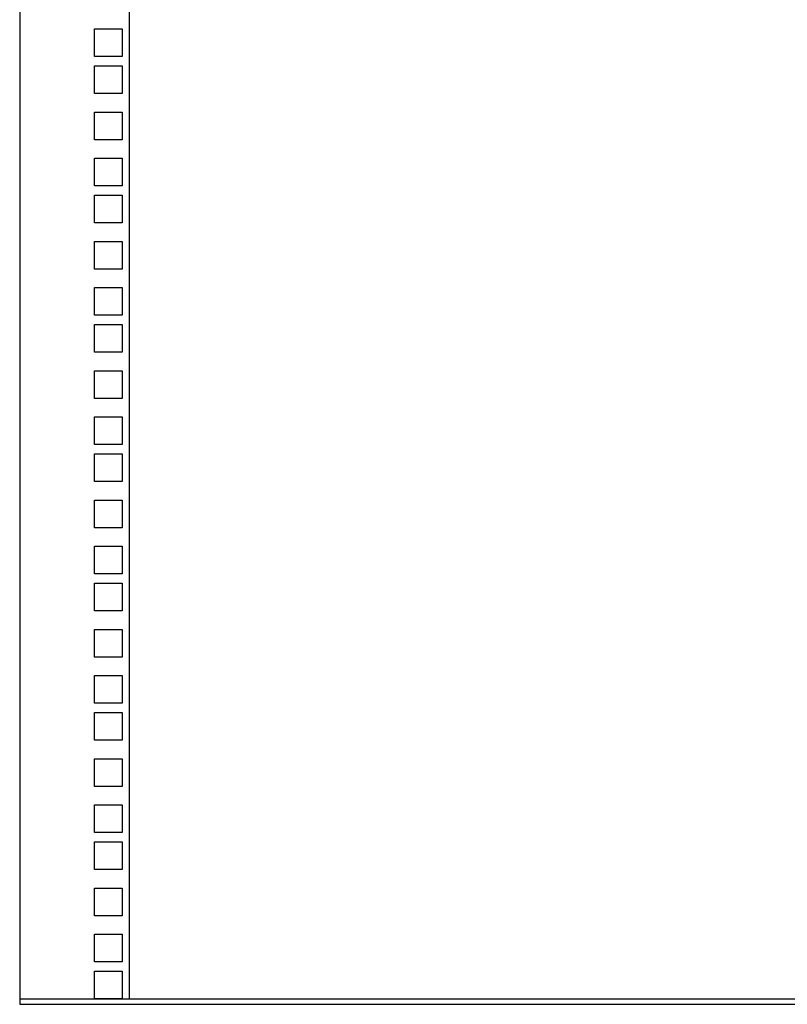
# Model space of a CAD drawing. Units: inches. Extents: x 67 to 218, y 5 to 167.
# Drawn here: x 74 to 84, y 74 to 87 of the extents above; entities that cross this region are included whole.
import ezdxf

# ---------------------------------------------------------------- set-up
doc = ezdxf.new("R2010")
doc.units = ezdxf.units.IN
doc.header["$LTSCALE"] = 8
doc.header["$MEASUREMENT"] = 0

msp = doc.modelspace()

# ---------------------------------------------------------------- linework, layer by layer
for p, q in [((73.53, 100.869), (73.53, 73.923)), ((73.537, 73.923), (73.537, 100.869)), ((75.009, 100.869), (75.009, 73.997)), ((74.541, 87.121), (74.916, 87.121)), ((74.541, 86.746), (74.541, 87.121)), ((74.916, 87.121), (74.916, 86.746)), ((74.916, 86.746), (74.541, 86.746)), ((74.541, 86.621), (74.916, 86.621)), ((74.541, 86.246), (74.541, 86.621)), ((74.916, 86.621), (74.916, 86.246)), ((74.916, 86.246), (74.541, 86.246)), ((74.541, 85.996), (74.916, 85.996)), ((74.541, 85.621), (74.541, 85.996)), ((74.916, 85.996), (74.916, 85.621)), ((74.916, 85.621), (74.541, 85.621)), ((74.541, 85.371), (74.916, 85.371)), ((74.541, 84.996), (74.541, 85.371)), ((74.916, 85.371), (74.916, 84.996)), ((74.916, 84.996), (74.541, 84.996)), ((74.541, 84.871), (74.916, 84.871)), ((74.541, 84.496), (74.541, 84.871)), ((74.916, 84.871), (74.916, 84.496)), ((74.916, 84.496), (74.541, 84.496)), ((74.541, 84.246), (74.916, 84.246)), ((74.541, 83.871), (74.541, 84.246)), ((74.916, 84.246), (74.916, 83.871)), ((74.916, 83.871), (74.541, 83.871)), ((74.541, 83.621), (74.916, 83.621)), ((74.541, 83.246), (74.541, 83.621)), ((74.916, 83.621), (74.916, 83.246)), ((74.916, 83.246), (74.541, 83.246)), ((74.541, 83.121), (74.916, 83.121)), ((74.541, 82.746), (74.541, 83.121)), ((74.916, 83.121), (74.916, 82.746)), ((74.916, 82.746), (74.541, 82.746)), ((74.541, 82.496), (74.916, 82.496)), ((74.541, 82.121), (74.541, 82.496)), ((74.916, 82.496), (74.916, 82.121)), ((74.916, 82.121), (74.541, 82.121)), ((74.541, 81.871), (74.916, 81.871)), ((74.541, 81.496), (74.541, 81.871)), ((74.916, 81.871), (74.916, 81.496)), ((74.916, 81.496), (74.541, 81.496)), ((74.541, 81.371), (74.916, 81.371)), ((74.541, 80.996), (74.541, 81.371)), ((74.916, 81.371), (74.916, 80.996)), ((74.916, 80.996), (74.541, 80.996)), ((74.541, 80.746), (74.916, 80.746)), ((74.541, 80.371), (74.541, 80.746)), ((74.916, 80.746), (74.916, 80.371)), ((74.916, 80.371), (74.541, 80.371)), ((74.541, 80.121), (74.916, 80.121)), ((74.541, 79.746), (74.541, 80.121)), ((74.916, 80.121), (74.916, 79.746)), ((74.916, 79.746), (74.541, 79.746)), ((74.541, 79.621), (74.916, 79.621)), ((74.541, 79.246), (74.541, 79.621)), ((74.916, 79.621), (74.916, 79.246)), ((74.916, 79.246), (74.541, 79.246)), ((74.541, 78.996), (74.916, 78.996)), ((74.541, 78.621), (74.541, 78.996)), ((74.916, 78.996), (74.916, 78.621)), ((74.916, 78.621), (74.541, 78.621)), ((74.541, 78.371), (74.916, 78.371)), ((74.541, 77.996), (74.541, 78.371)), ((74.916, 78.371), (74.916, 77.996)), ((74.916, 77.996), (74.541, 77.996)), ((74.541, 77.871), (74.916, 77.871)), ((74.541, 77.496), (74.541, 77.871)), ((74.916, 77.871), (74.916, 77.496)), ((74.916, 77.496), (74.541, 77.496)), ((74.541, 77.246), (74.916, 77.246)), ((74.541, 76.871), (74.541, 77.246)), ((74.916, 77.246), (74.916, 76.871)), ((74.916, 76.871), (74.541, 76.871)), ((74.541, 76.621), (74.916, 76.621)), ((74.541, 76.246), (74.541, 76.621)), ((74.916, 76.621), (74.916, 76.246)), ((74.916, 76.246), (74.541, 76.246)), ((74.541, 76.121), (74.916, 76.121)), ((74.541, 75.746), (74.541, 76.121)), ((74.916, 76.121), (74.916, 75.746)), ((74.916, 75.746), (74.541, 75.746)), ((74.541, 75.496), (74.916, 75.496)), ((74.541, 75.121), (74.541, 75.496)), ((74.916, 75.496), (74.916, 75.121)), ((74.916, 75.121), (74.541, 75.121)), ((74.541, 74.871), (74.916, 74.871)), ((74.541, 74.496), (74.541, 74.871)), ((74.916, 74.871), (74.916, 74.496)), ((74.916, 74.496), (74.541, 74.496)), ((74.541, 74.371), (74.916, 74.371)), ((74.541, 73.996), (74.541, 74.371)), ((74.916, 74.371), (74.916, 73.996)), ((73.537, 73.997), (95.096, 73.997)), ((74.541, 73.997), (74.916, 73.997)), ((74.916, 73.996), (74.541, 73.996)), ((73.53, 73.923), (75.275, 73.923)), ((75.275, 73.923), (93.357, 73.923))]:
    msp.add_line(p, q)

doc.saveas('drawing.dxf')
